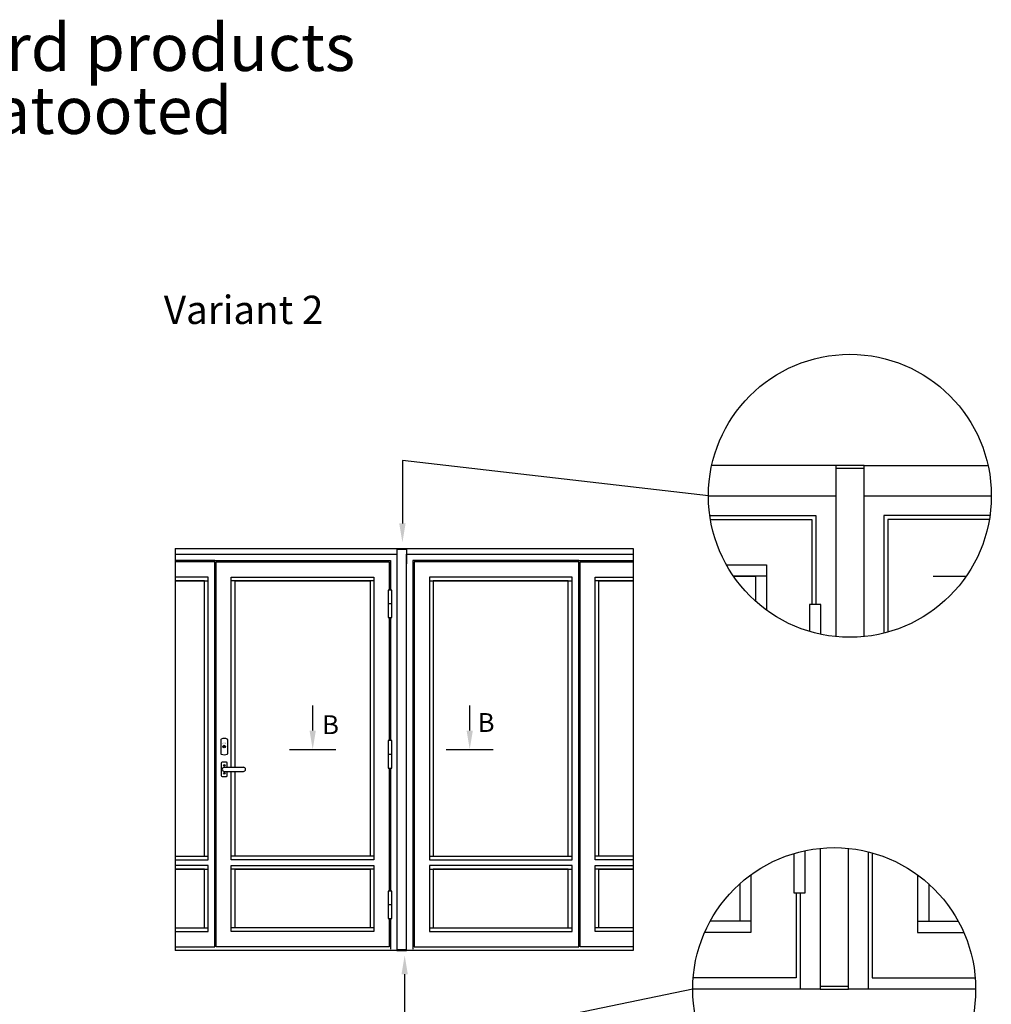
# Model space of a CAD drawing. Extents: x -8837 to 21691, y 18192 to 23840.
# Drawn here: x 7169 to 7683, y 20157 to 20678 of the extents above; entities that cross this region are included whole.
import ezdxf

# ---------------------------------------------------------------- set-up
doc = ezdxf.new("R2010")
doc.units = 0
doc.header["$MEASUREMENT"] = 0
doc.linetypes.add('AUSGEZOGEN', pattern=[0])
doc.layers.get('0').update_dxf_attribs({"linetype": 'CONTINUOUS'})
doc.layers.add('HILFSPUNKTE', color=15, linetype='AUSGEZOGEN')
doc.styles.add('WMF-ARIAL0', font='arial.ttf')

msp = doc.modelspace()

# ---------------------------------------------------------------- linework, layer by layer
for p, q in [((7533.52883, 20425.98233), (7371.36385, 20444.73449)), ((7371.36385, 20444.73449), (7371.36385, 20411.30758)), ((7615.96912, 20440.46695), (7600.96912, 20440.48233)), ((7600.97065, 20441.98233), (7600.97065, 20351.40905)), ((7615.97065, 20441.96695), (7600.97065, 20441.98233)), ((7615.97065, 20351.40905), (7615.97065, 20441.96695)), ((7250.95581, 20398.14396), (7250.95581, 20185.13883)), ((7362.96725, 20398.14396), (7368.46725, 20398.14396)), ((7368.46725, 20398.14396), (7368.46725, 20389.94493)), ((7373.46725, 20398.14396), (7373.46725, 20389.94493)), ((7493.6983, 20398.14396), (7493.6983, 20185.13883)), ((7368.46725, 20395.14396), (7368.46725, 20185.13883)), ((7373.46725, 20185.13883), (7373.46725, 20395.13883)), ((7323.82811, 20301.61574), (7323.82811, 20314.91198)), ((7407.02726, 20301.61574), (7407.02726, 20314.91198)), ((7311.57793, 20291.61574), (7336.07829, 20291.61574)), ((7394.60694, 20291.61574), (7419.44758, 20291.61574)), ((7592.66807, 20239.24307), (7592.66807, 20164.67748)), ((7607.66807, 20164.67748), (7607.66807, 20239.24307)), ((7368.46725, 20185.63883), (7373.46725, 20185.63883)), ((7368.46725, 20185.13883), (7373.46725, 20185.13883)), ((7372.55835, 20133.14795), (7372.55835, 20172.54396)), ((7525.22624, 20164.67748), (7372.55835, 20133.14795)), ((7592.66807, 20166.17748), (7607.66807, 20166.17748)), ((7592.66807, 20164.67748), (7607.66807, 20164.67748))]:
    msp.add_line(p, q)
at = {"color": 1}
for p, q in [((7600.97065, 20441.98233), (7535.25506, 20441.96695)), ((7615.97065, 20441.96695), (7681.68625, 20441.96695)), ((7533.52883, 20425.98233), (7600.97065, 20425.96695)), ((7615.97065, 20425.96649), (7683.41248, 20425.98233)), ((7534.26696, 20415.48233), (7590.47065, 20415.48233)), ((7534.59433, 20413.38233), (7588.37065, 20413.38233)), ((7588.37065, 20413.38233), (7588.37065, 20368.38233)), ((7590.47065, 20415.48233), (7590.47065, 20368.38233)), ((7682.67435, 20415.48233), (7626.47065, 20415.48233)), ((7626.47065, 20415.48233), (7626.47065, 20353.2266)), ((7682.34698, 20413.38233), (7628.57065, 20413.38233)), ((7628.57065, 20413.38233), (7628.57065, 20353.77861)), ((7250.95581, 20398.14396), (7493.6983, 20398.14396)), ((7250.95581, 20395.14396), (7368.46725, 20395.14396)), ((7271.96725, 20391.64396), (7250.95581, 20391.64396)), ((7271.96725, 20390.94396), (7250.95581, 20390.94396)), ((7271.96725, 20391.64396), (7364.96725, 20391.64396)), ((7271.96725, 20187.13601), (7271.96725, 20390.94396)), ((7272.66725, 20187.13601), (7272.66725, 20390.94396)), ((7272.66725, 20390.94396), (7364.26725, 20390.94396)), ((7364.26725, 20390.94396), (7364.26725, 20375.94396)), ((7364.96725, 20391.64396), (7364.96725, 20375.94396)), ((7373.46725, 20395.13883), (7493.6983, 20395.14396)), ((7376.96725, 20391.64396), (7376.96725, 20202.13601)), ((7464.76725, 20391.64396), (7376.96725, 20391.64396)), ((7464.76725, 20390.94396), (7377.66725, 20390.94396)), ((7464.76725, 20391.64396), (7493.6983, 20391.64396)), ((7464.76725, 20187.13601), (7464.76725, 20390.94396)), ((7465.46725, 20187.13601), (7465.46725, 20390.94396)), ((7465.46725, 20390.94396), (7493.6983, 20390.94396)), ((7377.66725, 20375.94396), (7377.66725, 20187.13601)), ((7365.83766, 20368.69172), (7363.8496, 20368.69172)), ((7364.26725, 20361.43948), (7364.26725, 20296.28574)), ((7364.96725, 20361.43948), (7364.96725, 20296.28574)), ((7275.06355, 20296.63327), (7275.06355, 20289.64439)), ((7278.86355, 20289.64439), (7278.86355, 20296.63327)), ((7365.83766, 20289.0335), (7363.8496, 20289.0335)), ((7276.96355, 20282.21383), (7287.16355, 20282.21383)), ((7364.26725, 20281.78126), (7364.26725, 20216.64049)), ((7364.96725, 20281.78126), (7364.96725, 20216.64049)), ((7276.96355, 20280.01383), (7287.16355, 20280.01383)), ((7618.16807, 20237.42552), (7618.16807, 20215.66902)), ((7620.26807, 20236.87351), (7620.26807, 20170.66902)), ((7580.06807, 20215.66902), (7580.06807, 20170.66902)), ((7582.16807, 20215.66902), (7582.16807, 20164.67748)), ((7618.16807, 20215.66902), (7618.16807, 20164.67748)), ((7365.83766, 20209.38825), (7363.8496, 20209.38825)), ((7364.26725, 20202.13601), (7364.26725, 20187.13601)), ((7364.96725, 20202.13601), (7364.96725, 20185.79442)), ((7376.96725, 20202.13601), (7376.96725, 20185.79442)), ((7250.95581, 20187.13601), (7271.96725, 20187.13601)), ((7368.46725, 20185.13883), (7250.95581, 20185.13883)), ((7364.26725, 20187.13601), (7272.66725, 20187.13601)), ((7493.6983, 20185.13883), (7373.46725, 20185.13883)), ((7377.66725, 20187.13601), (7464.76725, 20187.13601)), ((7493.6983, 20187.13601), (7465.46725, 20187.13601)), ((7580.06807, 20170.66902), (7525.46614, 20170.66902)), ((7620.26807, 20170.66902), (7674.87, 20170.66902)), ((7592.66807, 20164.67748), (7525.22624, 20164.67748)), ((7675.10989, 20164.67748), (7607.66807, 20164.67748))]:
    msp.add_line(p, q, dxfattribs=at)
at = {"linetype": 'BYBLOCK'}
for p, q in [((7368.46725, 20398.14396), (7373.46725, 20398.14396)), ((7368.46725, 20397.64396), (7373.46725, 20397.64396))]:
    msp.add_line(p, q, dxfattribs=at)
at = {"color": 251}
msp.add_line((7377.66725, 20390.94396), (7377.66725, 20375.94396), dxfattribs=at)
at = {"color": 1, "linetype": 'BYBLOCK'}
for p, q in [((7250.95581, 20380.94396), (7268.46725, 20380.94396)), ((7356.26725, 20380.94396), (7280.66725, 20380.94396)), ((7385.66725, 20380.94396), (7461.26725, 20380.94396)), ((7493.6983, 20380.94396), (7473.46725, 20380.94396)), ((7564.37065, 20383.38233), (7546.8089, 20383.38233)), ((7652.57065, 20383.38233), (7670.13241, 20383.38233)), ((7250.95581, 20235.13883), (7268.46725, 20235.13883)), ((7356.26725, 20235.13883), (7280.66725, 20235.13883)), ((7385.66725, 20235.13883), (7461.26725, 20235.13883)), ((7493.6983, 20235.13883), (7473.46725, 20235.13883)), ((7250.95581, 20228.13883), (7268.46725, 20228.13883)), ((7356.26725, 20228.13883), (7280.66725, 20228.13883)), ((7385.66725, 20228.13883), (7461.26725, 20228.13883)), ((7493.6983, 20228.13883), (7473.46725, 20228.13883)), ((7556.06807, 20200.66902), (7534.43462, 20200.66902)), ((7644.26807, 20200.66902), (7665.90152, 20200.66902)), ((7250.95581, 20197.13601), (7268.46725, 20197.13601)), ((7356.26725, 20197.13601), (7280.66725, 20197.13601)), ((7385.66725, 20197.13601), (7461.26725, 20197.13601)), ((7493.6983, 20197.13601), (7473.46725, 20197.13601))]:
    msp.add_line(p, q, dxfattribs=at)
for points in [[(7543.06974, 20389.38233), (7564.37065, 20389.38233), (7564.37065, 20365.38201)], [(7268.46725, 20233.13883), (7268.46725, 20382.94396), (7250.95581, 20382.94396)], [(7266.46725, 20235.13883), (7266.46725, 20380.94396), (7250.95581, 20380.94396)], [(7280.66725, 20282.21383), (7280.66725, 20382.94396), (7356.26725, 20382.94396), (7356.26725, 20233.13883), (7280.66725, 20233.13883), (7280.66725, 20280.01383)], [(7282.66725, 20282.21383), (7282.66725, 20380.94396), (7354.26725, 20380.94396), (7354.26725, 20235.13883), (7282.66725, 20235.13883), (7282.66725, 20280.01383)], [(7461.26725, 20233.13883), (7461.26725, 20382.94396), (7385.66725, 20382.94396), (7385.66725, 20233.13883), (7461.26725, 20233.13883), (7461.26725, 20233.13883)], [(7459.26725, 20235.13883), (7459.26725, 20380.94396), (7387.66725, 20380.94396), (7387.66725, 20235.13883), (7459.26725, 20235.13883), (7459.26725, 20235.13883)], [(7473.46725, 20280.01383), (7473.46725, 20382.94396), (7493.6983, 20382.94396)], [(7475.46725, 20280.01383), (7475.46725, 20380.94396), (7493.6983, 20380.94396)], [(7546.8089, 20383.38233), (7558.37065, 20383.38233), (7558.37065, 20370.24075)], [(7493.6983, 20233.13883), (7473.46725, 20233.13883), (7473.46725, 20280.01383)], [(7493.6983, 20235.13883), (7475.46725, 20235.13883), (7475.46725, 20280.01383)], [(7250.95581, 20235.13883), (7266.46725, 20235.13883), (7266.46725, 20235.13883)], [(7250.95581, 20233.13883), (7268.46725, 20233.13883), (7268.46725, 20233.13883)], [(7250.95581, 20195.13601), (7268.46725, 20195.13601), (7268.46725, 20230.13883), (7250.95581, 20230.13883)], [(7493.6983, 20195.13601), (7473.46725, 20195.13601), (7473.46725, 20230.13883), (7493.6983, 20230.13883)], [(7250.95581, 20197.13601), (7266.46725, 20197.13601), (7266.46725, 20228.13883), (7250.95581, 20228.13883)], [(7493.6983, 20197.13601), (7475.46725, 20197.13601), (7475.46725, 20228.13883), (7493.6983, 20228.13883)], [(7556.06807, 20225.27011), (7556.06807, 20194.66902), (7531.48922, 20194.66902)], [(7644.26807, 20225.27011), (7644.26807, 20194.66902), (7668.84692, 20194.66902)], [(7550.06807, 20220.41138), (7550.06807, 20200.66902), (7534.43462, 20200.66902)], [(7650.26807, 20220.41138), (7650.26807, 20200.66902), (7665.90152, 20200.66902)]]:
    msp.add_lwpolyline(points, dxfattribs=at)
at = {"color": 1}
for points in [[(7365.83766, 20375.94396), (7363.8496, 20375.94396), (7363.8496, 20361.43948), (7365.83766, 20361.43948)], [(7365.83766, 20296.28574), (7363.8496, 20296.28574), (7363.8496, 20281.78126), (7365.83766, 20281.78126)], [(7365.83766, 20216.64049), (7363.8496, 20216.64049), (7363.8496, 20202.13601), (7365.83766, 20202.13601)]]:
    msp.add_lwpolyline(points, close=True, dxfattribs=at)
for points in [[(7593.0819, 20352.62982), (7593.0819, 20368.38233), (7587.11772, 20368.38233), (7587.11772, 20354.13921)], [(7578.81513, 20236.51291), (7578.81513, 20215.66902), (7584.77931, 20215.66902), (7584.77931, 20238.0223)]]:
    msp.add_lwpolyline(points, dxfattribs=at)
msp.add_lwpolyline([(7278.56355, 20282.21383), (7278.56355, 20284.33883, 0.414213562), (7278.06355, 20284.83883), (7275.86355, 20284.83883, 0.414213562), (7275.36355, 20284.33883), (7275.36355, 20277.88883, 0.414213562), (7275.86355, 20277.38883), (7278.06355, 20277.38883, 0.414213562), (7278.56355, 20277.88883), (7278.56355, 20280.01383)], format="xyb", dxfattribs=at)
at = {"color": 1, "linetype": 'BYBLOCK'}
for points in [[(7280.66725, 20230.13883), (7356.26725, 20230.13883), (7356.26725, 20195.13601), (7280.66725, 20195.13601)], [(7461.26725, 20230.13883), (7385.66725, 20230.13883), (7385.66725, 20195.13601), (7461.26725, 20195.13601)], [(7282.66725, 20228.13883), (7354.26725, 20228.13883), (7354.26725, 20197.13601), (7282.66725, 20197.13601)], [(7459.26725, 20228.13883), (7387.66725, 20228.13883), (7387.66725, 20197.13601), (7459.26725, 20197.13601)]]:
    msp.add_lwpolyline(points, close=True, dxfattribs=at)
at = {"color": 1}
for centre, radius in [((7608.47065, 20425.97464), 74.94183), ((7276.96355, 20293.13883), 0.7), ((7276.96355, 20293.13883), 0.4), ((7276.96355, 20283.21383), 0.4), ((7276.96355, 20279.01383), 0.4)]:
    msp.add_circle(centre, radius, dxfattribs=at)
msp.add_circle((7600.16807, 20164.67748), 74.94183)
for centre, radius, start, end in [((7275.56355, 20296.63327), 0.5, 114.6243184, 180), ((7276.96355, 20293.57883), 3.86, 65.3756816, 114.6243184), ((7278.36355, 20296.63327), 0.5, 0, 65.3756816), ((7275.56355, 20289.64439), 0.5, 180, 245.3756816), ((7276.96355, 20292.69883), 3.86, 245.3756816, 294.6243184), ((7278.36355, 20289.64439), 0.5, 294.6243184, 0), ((7276.96355, 20281.11383), 1.1, 90, 270), ((7287.16355, 20281.11383), 1.1, 270, 90)]:
    msp.add_arc(centre, radius, start, end, dxfattribs=at)
for points in [[(7369.69719, 20411.30758), (7373.03052, 20411.30758), (7371.36385, 20401.30758)], [(7322.16144, 20301.61574), (7325.49478, 20301.61574), (7323.82811, 20291.61574)], [(7405.36059, 20301.61574), (7408.69393, 20301.61574), (7407.02726, 20291.61574)], [(7374.22501, 20172.54396), (7370.89168, 20172.54396), (7372.55835, 20182.54396)]]:
    msp.add_solid(points)

# ---------------------------------------------------------------- texts
msp.add_text('ABLOY', height=0.48, dxfattribs=at).set_placement((7275.92641, 20294.70656))
at = {"attachment_point": 1}
for s, insert, char_height, width in [('{\\fVerdana|b0|i0|c186|p34;Variant 2}', (7244.9425, 20531.96997), 15, 241.5339433), ('{\\fVerdana|b0|i0|c186|p34;B}', (7328.77503, 20309.73125), 10, 10.78793), ('{\\fVerdana|b0|i0|c186|p34;B}', (7411.22564, 20310.88645), 10, 10.78793)]:
    msp.add_mtext(s, dxfattribs=dict(at, insert=insert, char_height=char_height, width=width))
at = {"layer": 'HILFSPUNKTE', "color": 241, "char_height": 25, "width": 340.5638944, "attachment_point": 1, "style": 'WMF-ARIAL0'}
for s, insert in [('{\\fArial|b0|i0|c186|p20;Standard products}', (7047.66106, 20675.99864)), ('{\\fArial|b0|i0|c186|p20;Tavatooted}', (7097.5703, 20642.62655))]:
    msp.add_mtext(s, dxfattribs=dict(at, insert=insert))

doc.saveas('drawing.dxf')
